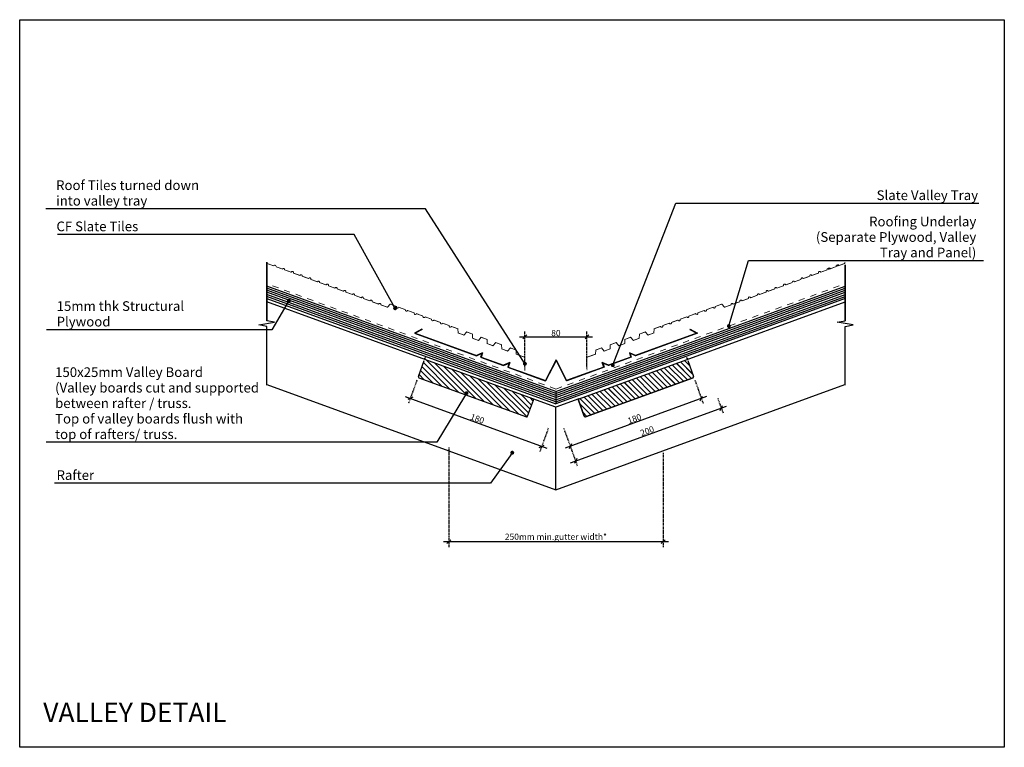
# Model space of a CAD drawing. Extents: x 23813 to 25083, y 35080 to 36018.
import ezdxf
from ezdxf import colors
from ezdxf.entities.mleader import LeaderData, LeaderLine
from ezdxf.math import Vec2, Vec3

# ---------------------------------------------------------------- set-up
doc = ezdxf.new("R2010")
doc.units = 0
doc.header["$LTSCALE"] = 5
doc.header["$PDMODE"] = 3
doc.linetypes.add('Dash', pattern=[31.75, 15.875, -15.875])
doc.linetypes.add('XAR-1873-FP03-17_off$0$HIDDEN', pattern=[0.375, 0.25, -0.125])
doc.styles.add('Arial', font='arial.ttf')
doc.styles.add('RS', font='swisscl.ttf')
doc.dimstyles.new('DIM150', dxfattribs={"dimtxt": 5, "dimasz": 5, "dimexe": 7, "dimexo": 0, "dimgap": 1, "dimtad": 1, "dimdec": 0, "dimzin": 0, "dimdsep": 46, "dimtxsty": 'RS', "dimblk": 'OBLIQUE', "dimcen": 0, "dimdle": 7, "dimclrd": 24, "dimclre": 8, "dimclrt": 4, "dimadec": 0, "dimazin": 0, "dimtfac": 1, "dimtdec": 0, "dimtmove": 2, "dimatfit": 3, "dimldrblk": 'OPEN', "dimfxl": 1, "dimtolj": 1, "dimtzin": 0, "dimarcsym": 2})
pattern_1 = [(135, (24504.224, 35411.838), (-3.53553, -3.53553), [])]

# ---------------------------------------------------------------- blocks, each defined once
blk = doc.blocks.new('_OBLIQUE')
at = {"color": 0, "linetype": 'ByBlock', "lineweight": -2}
for p, q in [((-0.5, -0.5), (0.5, 0.5)), ((0, 0), (0, 0))]:
    blk.add_line(p, q, dxfattribs=at)
blk = doc.blocks.new('*D1657')
at = {"color": 8, "linetype": 'XAR-1873-FP03-17_off$0$HIDDEN', "lineweight": -2}
for p, q in [((24366.1, 35466.4), (24366.1, 35337.8)), ((24642.4, 35459.1), (24642.4, 35337.8))]:
    blk.add_line(p, q, dxfattribs=at)
at = {"color": 24, "lineweight": -2}
blk.add_line((24359.1, 35344.8), (24649.4, 35344.8), dxfattribs=at)
at = {"layer": 'DEFPOINTS', "color": 0}
for p in [(24366.1, 35466.4), (24642.4, 35459.1), (24642.4, 35344.8)]:
    blk.add_point(p, dxfattribs=at)
at = {"color": 24, "linetype": 'ByBlock', "lineweight": -2, "xscale": 5, "yscale": 5, "zscale": 5, "rotation": 180}
blk.add_blockref('_OBLIQUE', (24366.1, 35344.8), dxfattribs=at)
at = {"color": 24, "linetype": 'ByBlock', "lineweight": -2, "xscale": 5, "yscale": 5, "zscale": 5}
blk.add_blockref('_OBLIQUE', (24642.4, 35344.8), dxfattribs=at)
at = {"color": 4, "insert": (24504.2, 35351.1), "char_height": 8, "attachment_point": 5, "style": 'RS'}
blk.add_mtext('\\A1;250mm min.gutter width*', dxfattribs=at)
blk = doc.blocks.new('_OPEN')
at = {"color": 0, "linetype": 'ByBlock'}
for p, q in [((-1, 0.17), (0, 0)), ((0, 0), (-1, -0.17)), ((0, 0), (-1, 0))]:
    blk.add_line(p, q, dxfattribs=at)
blk = doc.blocks.new('*D1658')
at = {"color": 8, "linetype": 'XAR-1873-FP03-17_off$0$HIDDEN', "lineweight": -2}
for p, q in [((24683.4, 35552.9), (24694.3, 35522.9)), ((24514, 35491.3), (24525, 35461.2))]:
    blk.add_line(p, q, dxfattribs=at)
at = {"color": 24, "lineweight": -2}
blk.add_line((24698.5, 35531.8), (24516, 35465.4), dxfattribs=at)
at = {"layer": 'DEFPOINTS', "color": 0}
for p in [(24683.4, 35552.9), (24514, 35491.3), (24522.6, 35467.8)]:
    blk.add_point(p, dxfattribs=at)
at = {"color": 24, "linetype": 'ByBlock', "lineweight": -2, "xscale": 5, "yscale": 5, "zscale": 5}
for p, rotation in [((24691.9, 35529.4), 19.99999999997524), ((24522.6, 35467.8), 199.9999999999752)]:
    blk.add_blockref('_OBLIQUE', p, dxfattribs=dict(at, rotation=rotation))
at = {"color": 4, "insert": (24605.5, 35503.3), "char_height": 8, "attachment_point": 5, "rotation": 20, "style": 'RS'}
blk.add_mtext('\\A1;180', dxfattribs=at)
blk = doc.blocks.new('_Dot')
at = {"color": 0, "linetype": 'ByBlock', "lineweight": -2, "transparency": 16777216}
blk.add_line((-0.5, 0), (-1, 0), dxfattribs=at)
at = {"color": 0, "linetype": 'ByBlock', "transparency": 16777216, "const_width": 0.5}
blk.add_lwpolyline([(-0.25, 0, 1), (0.25, 0, 1)], format="xyb", close=True, dxfattribs=at)
blk = doc.blocks.new('G$CB7AEE521')
at = {"color": 1}
for p, q in [((8, 65.4), (0.9, 61.6)), ((9.5, 66.7), (9.7, 66.3)), ((355.2, 66.3), (355.4, 66.7)), ((356.9, 65.4), (364, 61.6)), ((0.9, 61.6), (79.9, 32.8)), ((364, 61.6), (285, 32.8)), ((87.8, 36.3), (79.9, 32.8)), ((87.8, 36.3), (85.8, 30.7)), ((85.8, 30.7), (114.9, 20.1)), ((182.5, 27.3), (168.8, 0.5)), ((182.5, 26.4), (168.9, 0)), ((182.5, 27.3), (196.2, 0.5)), ((182.5, 26.4), (196, 0)), ((279.1, 30.7), (250, 20.1)), ((277.1, 36.3), (279.1, 30.7)), ((277.1, 36.3), (285, 32.8)), ((122.9, 23.6), (114.9, 20.1)), ((120.8, 17.9), (122.9, 23.6)), ((120.8, 17.9), (168.8, 0.5)), ((244.1, 17.9), (196.2, 0.5)), ((244.1, 17.9), (242, 23.6)), ((242, 23.6), (250, 20.1)), ((136.7, 11.7), (168.9, 0)), ((136.8, 12.1), (168.8, 0.5)), ((228.2, 11.7), (196, 0)), ((228.1, 12.1), (196.2, 0.5))]:
    blk.add_line(p, q, dxfattribs=at)
for points in [[(9.5, 66.7), (0, 61.5), (79.9, 32.4), (87.2, 35.6), (85.3, 30.4), (114.9, 19.7), (122.2, 22.8), (120.3, 17.7), (168.6, 0.1)], [(9.7, 66.3), (0.9, 61.6), (79.9, 32.8), (87.8, 36.3), (85.8, 30.7), (114.9, 20.1), (122.9, 23.6), (120.8, 17.9), (168.8, 0.5)], [(355.2, 66.3), (364, 61.6), (285, 32.8), (277.1, 36.3), (279.1, 30.7), (250, 20.1), (242, 23.6), (244.1, 17.9), (196.2, 0.5)], [(355.4, 66.7), (364.9, 61.5), (285, 32.4), (277.8, 35.6), (279.6, 30.4), (250, 19.7), (242.7, 22.8), (244.6, 17.7), (196.3, 0.1)]]:
    blk.add_lwpolyline(points, dxfattribs=at)
blk = doc.blocks.new('*D1659')
at = {"color": 8, "linetype": 'XAR-1873-FP03-17_off$0$HIDDEN', "lineweight": -2}
for p, q in [((24325, 35552.9), (24314, 35522.9)), ((24494.4, 35491.3), (24483.4, 35461.2))]:
    blk.add_line(p, q, dxfattribs=at)
at = {"color": 24, "lineweight": -2}
blk.add_line((24309.8, 35531.8), (24492.4, 35465.4), dxfattribs=at)
at = {"layer": 'DEFPOINTS', "color": 0}
for p in [(24325, 35552.9), (24494.4, 35491.3), (24485.8, 35467.8)]:
    blk.add_point(p, dxfattribs=at)
at = {"color": 24, "linetype": 'ByBlock', "lineweight": -2, "xscale": 5, "yscale": 5, "zscale": 5}
for p, rotation in [((24316.4, 35529.4), 160.0000000000248), ((24485.8, 35467.8), 340.0000000000248)]:
    blk.add_blockref('_OBLIQUE', p, dxfattribs=dict(at, rotation=rotation))
at = {"color": 4, "insert": (24402.8, 35503.3), "char_height": 8, "attachment_point": 5, "rotation": 340, "style": 'RS'}
blk.add_mtext('\\A1;180', dxfattribs=at)
blk = doc.blocks.new('*D1660')
at = {"color": 8, "linetype": 'XAR-1873-FP03-17_off$0$HIDDEN', "lineweight": -2}
for p, q in [((24712.9, 35529.6), (24719.9, 35510.5)), ((24525, 35461.2), (24531.9, 35442.1))]:
    blk.add_line(p, q, dxfattribs=at)
at = {"color": 24, "lineweight": -2}
blk.add_line((24523, 35446.2), (24724, 35519.4), dxfattribs=at)
at = {"layer": 'DEFPOINTS', "color": 0}
for p in [(24712.9, 35529.6), (24717.5, 35517), (24525, 35461.2)]:
    blk.add_point(p, dxfattribs=at)
at = {"color": 24, "linetype": 'ByBlock', "lineweight": -2, "xscale": 5, "yscale": 5, "zscale": 5}
for p, rotation in [((24717.5, 35517), 19.9999999999741), ((24529.5, 35448.6), 199.9999999999741)]:
    blk.add_blockref('_OBLIQUE', p, dxfattribs=dict(at, rotation=rotation))
at = {"color": 4, "insert": (24621.8, 35487.5), "char_height": 8, "attachment_point": 5, "rotation": 20, "style": 'RS'}
blk.add_mtext('\\A1;200', dxfattribs=at)
blk = doc.blocks.new('*D1661')
at = {"color": 8, "linetype": 'XAR-1873-FP03-17_off$0$HIDDEN', "lineweight": -2}
for p, q in [((24464.2, 35570.5), (24464.2, 35615.8)), ((24544.2, 35570.5), (24544.2, 35615.8))]:
    blk.add_line(p, q, dxfattribs=at)
at = {"color": 24, "lineweight": -2}
blk.add_line((24457.2, 35608.8), (24551.2, 35608.8), dxfattribs=at)
at = {"layer": 'DEFPOINTS', "color": 0}
for p in [(24544.2, 35608.8), (24464.2, 35570.5), (24544.2, 35570.5)]:
    blk.add_point(p, dxfattribs=at)
at = {"color": 24, "linetype": 'ByBlock', "lineweight": -2, "xscale": 5, "yscale": 5, "zscale": 5, "rotation": 180}
blk.add_blockref('_OBLIQUE', (24464.2, 35608.8), dxfattribs=at)
at = {"color": 24, "linetype": 'ByBlock', "lineweight": -2, "xscale": 5, "yscale": 5, "zscale": 5}
blk.add_blockref('_OBLIQUE', (24544.2, 35608.8), dxfattribs=at)
at = {"color": 4, "insert": (24504.2, 35613.8), "char_height": 8, "attachment_point": 5, "style": 'RS'}
blk.add_mtext('\\A1;80', dxfattribs=at)

msp = doc.modelspace()

# ---------------------------------------------------------------- hatches: boundary and pattern name
h = msp.add_hatch()
h.set_pattern_fill('FP_1', color=256, angle=340, style=0, pattern_type=2)
h.set_pattern_definition(pattern_1)
h.paths.add_polyline_path([(24466.2, 35505.6), (24466.6, 35505.6), (24467, 35505.7), (24467.3, 35505.9), (24467.5, 35506.2), (24467.7, 35506.5), (24475.3, 35527.6), (24475.3, 35528), (24475.2, 35528.4), (24475, 35528.7), (24474.7, 35529), (24474.3, 35529.1), (24335.8, 35579.5), (24335.4, 35579.5), (24335.1, 35579.4), (24334.7, 35579.1), (24334.5, 35578.9), (24334.3, 35578.5), (24326.7, 35557.5), (24326.7, 35557.1), (24326.8, 35556.7), (24327, 35556.4), (24327.3, 35556.1), (24434.5, 35517.1)], flags=0)
h = msp.add_hatch()
h.set_pattern_fill('FP_2', color=256, angle=200, style=0, pattern_type=2)
h.set_pattern_definition([(135, (24504.224, 35411.8385), (-3.53553, -3.53553), [])])
h.paths.add_polyline_path([(24542.2, 35505.6), (24681.1, 35556.1), (24681.4, 35556.4), (24681.6, 35556.7), (24681.7, 35557.1), (24681.7, 35557.5), (24681.6, 35557.8), (24673.9, 35578.9), (24673.6, 35579.1), (24673.3, 35579.4), (24672.9, 35579.5), (24672.5, 35579.5), (24672.2, 35579.4), (24533.7, 35529), (24533.4, 35528.7), (24533.2, 35528.4), (24533.1, 35528), (24533, 35527.6), (24533.1, 35527.2), (24540.8, 35506.2), (24541.1, 35505.9), (24541.6, 35505.6), (24541.8, 35505.6)], flags=0)
h = msp.add_hatch()
h.set_pattern_fill('FP_1', color=256, angle=200, style=0, pattern_type=2)
h.set_pattern_definition(pattern_1)
h.paths.add_polyline_path([(24542.2, 35505.6), (24541.9, 35505.6), (24541.5, 35505.7), (24541.2, 35505.9), (24540.9, 35506.2), (24540.7, 35506.5), (24533.1, 35527.6), (24533.1, 35528), (24533.3, 35528.4), (24533.5, 35528.7), (24533.8, 35529), (24534.1, 35529.1), (24672.6, 35579.5), (24673, 35579.5), (24673.4, 35579.4), (24673.7, 35579.1), (24674, 35578.9), (24674.2, 35578.5), (24681.8, 35557.5), (24681.8, 35557.1), (24681.7, 35556.7), (24681.5, 35556.4), (24681.2, 35556.1), (24573.9, 35517.1)], flags=0)

# ---------------------------------------------------------------- linework, layer by layer
for p, q in [((24131.1, 35629.5), (24131.1, 35705.3)), ((24131.1, 35705.3), (24131.1, 35629.5)), ((24877.3, 35629.5), (24877.3, 35701.7)), ((24877.3, 35701.7), (24877.3, 35629.5)), ((24504.2, 35535.8), (24131.1, 35671.6)), ((24504.2, 35533.2), (24131.1, 35669)), ((24504.2, 35530.5), (24131.1, 35666.3)), ((24504.2, 35527.8), (24131.1, 35663.6)), ((24504.2, 35535.8), (24877.3, 35671.6)), ((24504.2, 35533.2), (24877.3, 35669)), ((24504.2, 35530.5), (24877.3, 35666.3)), ((24504.2, 35527.8), (24877.3, 35663.6)), ((24504.2, 35525.2), (24131.1, 35661)), ((24504.2, 35525.2), (24877.3, 35661)), ((24120.8, 35624.2), (24141.4, 35627.7)), ((24131.1, 35622.4), (24120.8, 35624.2)), ((24141.4, 35627.7), (24131.1, 35629.5)), ((24867, 35627.7), (24877.3, 35629.5)), ((24887.6, 35624.2), (24867, 35627.7)), ((24877.3, 35622.4), (24887.6, 35624.2)), ((24131.1, 35546.7), (24131.1, 35622.4)), ((24131.1, 35546.7), (24131.1, 35622.4)), ((24877.3, 35546.7), (24877.3, 35622.4)), ((24877.3, 35546.7), (24877.3, 35622.4)), ((24504.2, 35411.9), (24504.2, 35518.3))]:
    msp.add_line(p, q)
at = {"lineweight": 18}
for p, q in [((24869.7, 35700.9), (24877.3, 35703.7)), ((24162.7, 35692.2), (24154.3, 35695.3)), ((24162.7, 35692.2), (24157.9, 35694)), ((24174, 35688.1), (24165.6, 35691.2)), ((24834.4, 35688.1), (24842.9, 35691.2)), ((24845.7, 35692.2), (24854.2, 35695.3)), ((24845.7, 35692.2), (24850.5, 35694)), ((24858.4, 35696.8), (24866.9, 35699.9)), ((24185.3, 35684), (24176.8, 35687.1)), ((24185.3, 35684), (24179.8, 35686)), ((24196.6, 35679.9), (24188.1, 35683)), ((24207.9, 35675.8), (24199.4, 35678.9)), ((24219.1, 35671.7), (24210.7, 35674.8)), ((24789.3, 35671.7), (24797.8, 35674.8)), ((24800.6, 35675.8), (24809.1, 35678.9)), ((24811.9, 35679.9), (24820.3, 35683)), ((24823.2, 35684), (24831.6, 35687.1)), ((24823.2, 35684), (24828.7, 35686)), ((24230.4, 35667.6), (24222, 35670.7)), ((24241.7, 35663.5), (24233.2, 35666.6)), ((24253, 35659.4), (24244.5, 35662.5)), ((24755.5, 35659.4), (24763.9, 35662.5)), ((24766.8, 35663.5), (24775.2, 35666.6)), ((24778, 35667.6), (24786.5, 35670.7)), ((24264.2, 35655.3), (24255.8, 35658.3)), ((24275.5, 35651.2), (24267.1, 35654.2)), ((24286.8, 35647.1), (24278.3, 35650.1)), ((24290.4, 35651.1), (24286.8, 35647.1)), ((24298.8, 35648), (24290.4, 35651.1)), ((24709.6, 35648), (24718.1, 35651.1)), ((24718.1, 35651.1), (24721.7, 35647.1)), ((24721.7, 35647.1), (24730.1, 35650.1)), ((24732.9, 35651.2), (24741.4, 35654.2)), ((24744.2, 35655.3), (24752.7, 35658.3)), ((24310.1, 35643.9), (24301.6, 35647)), ((24321.4, 35639.8), (24312.9, 35642.9)), ((24332.7, 35635.7), (24324.2, 35638.8)), ((24675.8, 35635.7), (24684.3, 35638.8)), ((24687.1, 35639.8), (24695.5, 35642.9)), ((24698.3, 35643.9), (24706.8, 35647)), ((24343.9, 35631.6), (24335.5, 35634.7)), ((24355.2, 35627.5), (24346.8, 35630.6)), ((24366.5, 35623.4), (24358, 35626.5)), ((24642, 35623.4), (24650.4, 35626.5)), ((24653.2, 35627.5), (24661.7, 35630.6)), ((24664.5, 35631.6), (24673, 35634.7)), ((24377.8, 35619.3), (24369.3, 35622.4)), ((24377.9, 35613.9), (24377.8, 35619.3)), ((24385.5, 35611.2), (24377.9, 35613.9)), ((24389.1, 35615.2), (24385.5, 35611.2)), ((24396.6, 35612.4), (24389.1, 35615.2)), ((24396.7, 35607), (24396.6, 35612.4)), ((24611.7, 35607), (24611.9, 35612.4)), ((24611.9, 35612.4), (24619.4, 35615.2)), ((24619.4, 35615.2), (24623, 35611.2)), ((24623, 35611.2), (24630.5, 35613.9)), ((24630.5, 35613.9), (24630.7, 35619.3)), ((24630.7, 35619.3), (24639.1, 35622.4)), ((24404.3, 35604.3), (24396.7, 35607)), ((24407.8, 35608.3), (24404.3, 35604.3)), ((24415.4, 35605.6), (24407.8, 35608.3)), ((24415.5, 35600.2), (24415.4, 35605.6)), ((24423, 35597.5), (24415.5, 35600.2)), ((24426.6, 35601.5), (24423, 35597.5)), ((24434.2, 35598.7), (24426.6, 35601.5)), ((24434.3, 35593.4), (24434.2, 35598.7)), ((24574.1, 35593.4), (24574.3, 35598.7)), ((24574.3, 35598.7), (24581.8, 35601.5)), ((24581.8, 35601.5), (24585.4, 35597.5)), ((24585.4, 35597.5), (24592.9, 35600.2)), ((24592.9, 35600.2), (24593.1, 35605.6)), ((24593.1, 35605.6), (24600.6, 35608.3)), ((24600.6, 35608.3), (24604.2, 35604.3)), ((24604.2, 35604.3), (24611.7, 35607)), ((24441.8, 35590.6), (24434.3, 35593.4)), ((24445.4, 35594.6), (24441.8, 35590.6)), ((24452.9, 35591.9), (24445.4, 35594.6)), ((24453.1, 35586.5), (24452.9, 35591.9)), ((24464.2, 35582.5), (24453.1, 35586.5)), ((24544.2, 35582.5), (24555.3, 35586.5)), ((24555.3, 35586.5), (24555.5, 35591.9)), ((24555.5, 35591.9), (24563, 35594.6)), ((24563, 35594.6), (24566.6, 35590.6)), ((24566.6, 35590.6), (24574.1, 35593.4)), ((24464.2, 35565.5), (24464.2, 35580.5)), ((24544.2, 35567.5), (24544.2, 35582.5))]:
    msp.add_line(p, q, dxfattribs=at)
at = {"linetype": 'Dash', "lineweight": 18, "ltscale": 0.1}
for q in [(24131.8, 35677.2), (24876.6, 35677.2)]:
    msp.add_line((24504.2, 35541.6), q, dxfattribs=at)
at = {"color": 1}
for p, q in [((24504.2, 35538.5), (24131.1, 35674.3)), ((24504.2, 35538.5), (24877.3, 35674.3)), ((24131.1, 35658.3), (24504.2, 35522.5)), ((24336.2, 35579.4), (24131.1, 35654.1)), ((24877.3, 35658.3), (24504.2, 35522.5)), ((24672.2, 35579.4), (24877.3, 35654.1)), ((24326.8, 35557.8), (24334.3, 35578.5)), ((24474.3, 35529.1), (24336.2, 35579.4)), ((24534.1, 35529.1), (24672.2, 35579.4)), ((24674.2, 35578.5), (24681.7, 35557.8)), ((24327.3, 35556.1), (24466.2, 35505.6)), ((24542.2, 35505.6), (24681.1, 35556.1)), ((24681.2, 35556.1), (24542.2, 35505.6)), ((24131.1, 35547.6), (24504.2, 35411.8)), ((24504.2, 35411.8), (24876.8, 35547.5)), ((24504.2, 35538.5), (24504.2, 35522.5)), ((24467.7, 35506.5), (24475.2, 35527.2)), ((24504.2, 35518.3), (24474.3, 35529.1)), ((24533.7, 35529), (24504.2, 35518.3)), ((24533.1, 35527.2), (24540.7, 35506.5)), ((24540.7, 35506.5), (24533.2, 35527.2))]:
    msp.add_line(p, q, dxfattribs=at)
at = {"lineweight": 13}
msp.add_line((24672.2, 35579.4), (24534, 35529.1), dxfattribs=at)
at = {"color": 1, "const_width": 1}
for points in [[(24131.1, 35705.3, -0.352528), (24131.7, 35703.5), (24140.2, 35700.4, -1), (24143, 35699.4), (24151.5, 35696.3, -1), (24154.3, 35695.3), (24159.1, 35693.5)], [(24877.3, 35705.3, 0.352528), (24876.7, 35703.5), (24868.3, 35700.4, 1), (24865.4, 35699.4), (24857, 35696.3, 1), (24854.2, 35695.3), (24849.3, 35693.5)], [(24464.2, 35565.5), (24464.2, 35582.5), (24453.1, 35586.5), (24452.9, 35591.9), (24445.4, 35594.6), (24441.8, 35590.6), (24434.3, 35593.4), (24434.2, 35598.7), (24426.6, 35601.5), (24423, 35597.5), (24415.5, 35600.2), (24415.4, 35605.6), (24407.8, 35608.3), (24404.3, 35604.3), (24396.7, 35607), (24396.6, 35612.4), (24389.1, 35615.2), (24385.5, 35611.2), (24377.9, 35613.9), (24377.8, 35619.3), (24369.3, 35622.4, -1), (24366.5, 35623.4), (24358, 35626.5, -1), (24355.2, 35627.5), (24346.8, 35630.6, -1), (24343.9, 35631.6), (24335.5, 35634.7, -1), (24332.7, 35635.7), (24324.2, 35638.8, -1), (24321.4, 35639.8), (24312.9, 35642.9, -1), (24310.1, 35643.9), (24301.6, 35647, -1), (24298.8, 35648), (24290.4, 35651.1), (24286.8, 35647.1), (24278.3, 35650.1, 1), (24275.5, 35651.2), (24267.1, 35654.2, 1), (24264.2, 35655.3), (24255.8, 35658.3, 1), (24253, 35659.4), (24244.5, 35662.5, 1), (24241.7, 35663.5), (24233.2, 35666.6, 1), (24230.4, 35667.6), (24222, 35670.7, 1), (24219.1, 35671.7), (24210.7, 35674.8, 1), (24207.9, 35675.8), (24199.4, 35678.9, 1), (24196.6, 35679.9), (24188.1, 35683, 1), (24185.3, 35684), (24176.8, 35687.1, 1), (24174, 35688.1), (24165.6, 35691.2, 1), (24162.7, 35692.2), (24157.9, 35694)], [(24544.2, 35565.5), (24544.2, 35582.5), (24555.3, 35586.5), (24555.5, 35591.9), (24563, 35594.6), (24566.6, 35590.6), (24574.1, 35593.4), (24574.3, 35598.7), (24581.8, 35601.5), (24585.4, 35597.5), (24592.9, 35600.2), (24593.1, 35605.6), (24600.6, 35608.3), (24604.2, 35604.3), (24611.7, 35607), (24611.9, 35612.4), (24619.4, 35615.2), (24623, 35611.2), (24630.5, 35613.9), (24630.7, 35619.3), (24639.1, 35622.4, 1), (24642, 35623.4), (24650.4, 35626.5, 1), (24653.2, 35627.5), (24661.7, 35630.6, 1), (24664.5, 35631.6), (24673, 35634.7, 1), (24675.8, 35635.7), (24684.3, 35638.8, 1), (24687.1, 35639.8), (24695.5, 35642.9, 1), (24698.3, 35643.9), (24706.8, 35647, 1), (24709.6, 35648), (24718.1, 35651.1), (24721.7, 35647.1), (24730.1, 35650.1, -1), (24732.9, 35651.2), (24741.4, 35654.2, -1), (24744.2, 35655.3), (24752.7, 35658.3, -1), (24755.5, 35659.4), (24763.9, 35662.5, -1), (24766.8, 35663.5), (24775.2, 35666.6, -1), (24778, 35667.6), (24786.5, 35670.7, -1), (24789.3, 35671.7), (24797.8, 35674.8, -1), (24800.6, 35675.8), (24809.1, 35678.9, -1), (24811.9, 35679.9), (24820.3, 35683, -1), (24823.2, 35684), (24831.6, 35687.1, -1), (24834.4, 35688.1), (24842.9, 35691.2, -1), (24845.7, 35692.2), (24850.5, 35694)]]:
    msp.add_lwpolyline(points, format="xyb", dxfattribs=at)
at = {"lineweight": 18}
for centre, start, end in [((24868.3, 35700.4), 20, 200), ((24868.3, 35700.4), 20, 200), ((24868.3, 35700.4), 20, 200), ((24868.3, 35700.4), 20, 200), ((24152.9, 35695.8), 340, 160), ((24152.9, 35695.8), 340, 160), ((24164.2, 35691.7), 340, 160), ((24164.2, 35691.7), 340, 160), ((24164.2, 35691.7), 340, 160), ((24164.2, 35691.7), 340, 160), ((24175.4, 35687.6), 340, 160), ((24175.4, 35687.6), 340, 160), ((24833, 35687.6), 20, 200), ((24833, 35687.6), 20, 200), ((24844.3, 35691.7), 20, 200), ((24844.3, 35691.7), 20, 200), ((24844.3, 35691.7), 20, 200), ((24844.3, 35691.7), 20, 200), ((24855.6, 35695.8), 20, 200), ((24855.6, 35695.8), 20, 200), ((24857, 35696.3), 20, 200), ((24857, 35696.3), 20, 200), ((24186.7, 35683.5), 340, 160), ((24186.7, 35683.5), 340, 160), ((24198, 35679.4), 340, 160), ((24209.3, 35675.3), 340, 160), ((24799.2, 35675.3), 20, 200), ((24810.5, 35679.4), 20, 200), ((24821.7, 35683.5), 20, 200), ((24821.7, 35683.5), 20, 200), ((24220.5, 35671.2), 340, 160), ((24231.8, 35667.1), 340, 160), ((24243.1, 35663), 340, 160), ((24765.4, 35663), 20, 200), ((24776.6, 35667.1), 20, 200), ((24787.9, 35671.2), 20, 200), ((24254.4, 35658.9), 340, 160), ((24265.6, 35654.8), 340, 160), ((24276.9, 35650.7), 340, 160), ((24731.5, 35650.7), 20, 200), ((24742.8, 35654.8), 20, 200), ((24754.1, 35658.9), 20, 200), ((24300.2, 35647.5), 160, 340), ((24311.5, 35643.4), 160, 340), ((24322.8, 35639.3), 160, 340), ((24685.7, 35639.3), 200, 20), ((24696.9, 35643.4), 200, 20), ((24708.2, 35647.5), 200, 20), ((24334.1, 35635.2), 160, 340), ((24345.3, 35631.1), 160, 340), ((24356.6, 35627), 160, 340), ((24651.8, 35627), 200, 20), ((24663.1, 35631.1), 200, 20), ((24674.4, 35635.2), 200, 20), ((24367.9, 35622.9), 160, 340), ((24640.6, 35622.9), 200, 20)]:
    msp.add_arc(centre, 1.5, start, end, dxfattribs=at)
at = {"color": 1}
for centre, start, end in [((24335.7, 35580), 70, 160), ((24672.8, 35580), 20, 110), ((24328.2, 35557.3), 160, 233.2442), ((24680.3, 35557.3), 306.7558, 20), ((24473.8, 35527.7), 340, 70), ((24534.5, 35527.7), 110, 200), ((24534.6, 35527.7), 110, 200), ((24466.3, 35507.1), 266.7558, 340), ((24542.1, 35507.1), 200, 273.2442), ((24542.1, 35507.1), 200, 273.2442)]:
    msp.add_arc(centre, 1.5, start, end, dxfattribs=at)
at = {"layer": 'DEFPOINTS', "lineweight": -3}
msp.add_lwpolyline([(23812.5, 36017.9), (25082.5, 36017.9), (25082.5, 35079.6), (23812.5, 35079.6)], close=True, dxfattribs=at)
at = {"layer": 'DEFPOINTS', "color": 3, "lineweight": -3}
msp.add_lwpolyline([(23812.5, 36017.9), (25082.5, 36017.9), (25082.5, 35079.6), (23812.5, 35079.6)], close=True, dxfattribs=at)
msp.add_lwpolyline([(23812.5, 36017.9), (25082.5, 36017.9), (25082.5, 35079.6), (23812.5, 35079.6)], close=True, dxfattribs=at)

# ---------------------------------------------------------------- block references
at = {"color": 1}
msp.add_blockref('G$CB7AEE521', (24321.8, 35552.1), dxfattribs=at)

# ---------------------------------------------------------------- texts
at = {"layer": 'DEFPOINTS', "color": 3, "insert": (23842.9, 35137), "char_height": 25, "width": 1348.503, "attachment_point": 1, "line_spacing_factor": 0.938532, "style": 'Arial'}
msp.add_mtext('VALLEY DETAIL', dxfattribs=at)

# ---------------------------------------------------------------- dimensions: what is measured, and where the dimension line sits
at = {"color": 1}
dim = msp.add_linear_dim(base=(24544.2, 35608.8), p1=(24464.2, 35570.5), p2=(24544.2, 35570.5), dimstyle='DIM150', override={"dimtxt": 8, "dimtxsty": 'RS', "dimldrblk": 'OPEN'}, dxfattribs=at)
dim.commit()
dim.dimension.update_dxf_attribs({"geometry": '*D1661', "text_midpoint": (24504.2, 35613.8)})
for base, p1, p2, angle, picture, middle in [((24485.8, 35467.8), (24325, 35552.9), (24494.4, 35491.3), 160, '*D1659', (24402.8, 35503.3)), ((24522.6, 35467.8), (24683.4, 35552.9), (24514, 35491.3), 20, '*D1658', (24605.5, 35503.3))]:
    dim = msp.add_linear_dim(base=base, p1=p1, p2=p2, angle=angle, dimstyle='DIM150', override={"dimtxt": 8, "dimtxsty": 'RS', "dimldrblk": 'OPEN'}, dxfattribs=at)
    dim.commit()
    dim.dimension.update_dxf_attribs({"geometry": picture, "text_midpoint": middle})
dim = msp.add_aligned_dim(p1=(24525, 35461.2), p2=(24712.9, 35529.6), distance=-13.4, dimstyle='DIM150', override={"dimtxt": 8, "dimtxsty": 'RS', "dimldrblk": 'OPEN'}, dxfattribs=at)
dim.commit()
dim.dimension.update_dxf_attribs({"geometry": '*D1660', "text_midpoint": (24621.8, 35487.5)})
dim = msp.add_linear_dim(base=(24642.4, 35344.8), p1=(24366.1, 35466.4), p2=(24642.4, 35459.1), text='250mm min.gutter width*', dimstyle='DIM150', override={"dimtxt": 8, "dimtxsty": 'RS', "dimldrblk": 'OPEN'}, dxfattribs=at)
dim.commit()
dim.dimension.update_dxf_attribs({"geometry": '*D1657', "text_midpoint": (24504.2, 35351.1)})

# ---------------------------------------------------------------- leaders
at = {"lineweight": -3}
ml = msp.add_multileader_mtext('Standard', dxfattribs=at)
ml.set_content('{\\C241;Roof Tiles turned down \\Pinto valley tray}', color=255, style='Arial')
ml.set_leader_properties(color=3)
ml.set_arrow_properties(name='DOT')
ml.build(insert=Vec2(0, 0))
ml.multileader.update_dxf_attribs({"text_left_attachment_type": 5, "text_right_attachment_type": 5, "dogleg_length": 294.6, "arrow_head_size": 5})
ctx = ml.context
ctx.base_point, ctx.char_height, ctx.arrow_head_size, ctx.landing_gap_size, ctx.plane_origin = Vec3(23854.5, 35774), 12.5, 5, 5, Vec3(24432.9, 35622.5)
ctx.left_attachment, ctx.right_attachment = 5, 5
notes = []
notes.append((ctx, [(0, (1, 1, 0), (24336.1, 35774), (-1, 0), 294.6, [(0, [(24464.2, 35574.2)], 0, [])])]))
ctx.mtext.insert, ctx.mtext.line_spacing_factor, ctx.mtext.line_spacing_style, ctx.mtext.flow_direction = Vec3(23859.5, 35810.7), 0.96, 2, 5
ml = msp.add_multileader_mtext('Standard', dxfattribs=at)
ml.set_content('{\\C241;Slate Valley Tray}', color=255, style='Arial')
ml.set_leader_properties(color=3)
ml.set_arrow_properties(name='DOT')
ml.build(insert=Vec2(0, 0))
ml.multileader.update_dxf_attribs({"text_left_attachment_type": 5, "text_right_attachment_type": 5, "dogleg_length": 254, "arrow_head_size": 5})
ctx = ml.context
ctx.base_point, ctx.char_height, ctx.arrow_head_size, ctx.landing_gap_size, ctx.plane_origin = Vec3(24912.7, 35781.2), 12.5, 5, 5, Vec3(24591.9, 35661.8)
ctx.left_attachment, ctx.right_attachment, ctx.text_align_type = 5, 5, 2
notes.append((ctx, [(0, (1, 1, 0), (24658.7, 35781.2), (1, 0), 254, [(0, [(24577.6, 35572.3)], 0, [])])]))
ctx.mtext.insert, ctx.mtext.alignment, ctx.mtext.line_spacing_factor, ctx.mtext.line_spacing_style, ctx.mtext.flow_direction = Vec3(25048.7, 35797.8), 3, 0.96, 2, 5
ml = msp.add_multileader_mtext('Standard', dxfattribs=at)
ml.set_content('{\\C241;Roofing Underlay \\P(Separate Plywood, Valley \\PTray and Panel)}', color=255, style='Arial')
ml.set_leader_properties(color=3)
ml.set_arrow_properties(name='DOT')
ml.build(insert=Vec2(0, 0))
ml.multileader.update_dxf_attribs({"text_left_attachment_type": 5, "text_right_attachment_type": 5, "dogleg_length": 85.4, "arrow_head_size": 5})
ctx = ml.context
ctx.base_point, ctx.char_height, ctx.arrow_head_size, ctx.landing_gap_size, ctx.plane_origin = Vec3(24837.8, 35707.3), 12.5, 5, 5, Vec3(24725, 35748.7)
ctx.left_attachment, ctx.right_attachment, ctx.text_align_type = 5, 5, 2
notes.append((ctx, [(0, (1, 1, 0), (24752.4, 35707.3), (1, 0), 85.4, [(0, [(24727.3, 35622.8)], 0, [])])]))
ctx.mtext.insert, ctx.mtext.width, ctx.mtext.alignment, ctx.mtext.line_spacing_factor, ctx.mtext.line_spacing_style, ctx.mtext.flow_direction = Vec3(25046.4, 35763.9), 341.233, 3, 0.96, 2, 5
ml = msp.add_multileader_mtext('Standard', dxfattribs=at)
ml.set_content('{\\C241;CF Slate Tiles}', color=255, style='Arial')
ml.set_leader_properties(color=3)
ml.set_arrow_properties(name='DOT')
ml.build(insert=Vec2(0, 0))
ml.multileader.update_dxf_attribs({"text_left_attachment_type": 5, "text_right_attachment_type": 5, "dogleg_length": 271, "arrow_head_size": 5})
ctx = ml.context
ctx.base_point, ctx.char_height, ctx.arrow_head_size, ctx.landing_gap_size, ctx.plane_origin = Vec3(23854.9, 35740.9), 12.5, 5, 5, Vec3(24245.1, 35723.9)
ctx.left_attachment, ctx.right_attachment = 5, 5
notes.append((ctx, [(0, (1, 1, 0), (24244, 35740.9), (-1, 0), 271, [(0, [(24296.7, 35645.7)], 0, [])])]))
ctx.mtext.insert, ctx.mtext.line_spacing_factor, ctx.mtext.line_spacing_style, ctx.mtext.flow_direction = Vec3(23859.9, 35757.6), 0.96, 2, 5
ml = msp.add_multileader_mtext('Standard', dxfattribs=at)
ml.set_content('{\\C241;15mm thk Structural\\PPlywood}', color=255, style='Arial')
ml.set_leader_properties(color=3)
ml.set_arrow_properties(name='DOT')
ml.build(insert=Vec2(0, 0))
ml.multileader.update_dxf_attribs({"text_left_attachment_type": 5, "text_right_attachment_type": 5, "dogleg_length": 119.4, "arrow_head_size": 5})
ctx = ml.context
ctx.base_point, ctx.char_height, ctx.arrow_head_size, ctx.landing_gap_size, ctx.plane_origin = Vec3(23855.2, 35618.1), 12.5, 5, 5, Vec3(24188.8, 35658.1)
ctx.left_attachment, ctx.right_attachment = 5, 5
notes.append((ctx, [(0, (1, 1, 0), (24137.7, 35618.1), (-1, 0), 119.4, [(0, [(24159.8, 35655.4)], 0, [])])]))
ctx.mtext.insert, ctx.mtext.line_spacing_factor, ctx.mtext.line_spacing_style, ctx.mtext.flow_direction = Vec3(23860.2, 35654.8), 0.96, 2, 5
ml = msp.add_multileader_mtext('Standard', dxfattribs=at)
ml.set_content('{\\C241;150x25mm Valley Board\\P(Valley boards cut and supported\\Pbetween rafter / truss.\\PTop of valley boards flush with \\Ptop of rafters/ truss.}', color=255, style='Arial')
ml.set_leader_properties(color=3)
ml.set_arrow_properties(name='DOT')
ml.build(insert=Vec2(0, 0))
ml.multileader.update_dxf_attribs({"text_left_attachment_type": 5, "text_right_attachment_type": 5, "dogleg_length": 233.2, "arrow_head_size": 5})
ctx = ml.context
ctx.base_point, ctx.char_height, ctx.arrow_head_size, ctx.landing_gap_size, ctx.plane_origin = Vec3(23853.2, 35473), 12.5, 5, 5, Vec3(24389.9, 35490)
ctx.left_attachment, ctx.right_attachment = 5, 5
notes.append((ctx, [(0, (1, 1, 0), (24350.4, 35473), (-1, 0), 233.2, [(0, [(24388.9, 35536.3)], 0, [])])]))
ctx.mtext.insert, ctx.mtext.line_spacing_factor, ctx.mtext.line_spacing_style, ctx.mtext.flow_direction = Vec3(23858.2, 35569.6), 0.96, 2, 5
ml = msp.add_multileader_mtext('Standard', dxfattribs=at)
ml.set_content('{\\C241;Rafter}', color=255, style='Arial')
ml.set_leader_properties(color=3)
ml.set_arrow_properties(name='DOT')
ml.build(insert=Vec2(0, 0))
ml.multileader.update_dxf_attribs({"text_left_attachment_type": 5, "text_right_attachment_type": 5, "dogleg_length": 508.1, "arrow_head_size": 5})
ctx = ml.context
ctx.base_point, ctx.char_height, ctx.arrow_head_size, ctx.landing_gap_size, ctx.plane_origin = Vec3(23855.1, 35420.2), 12.5, 5, 5, Vec3(24459.2, 35437.2)
ctx.left_attachment, ctx.right_attachment = 5, 5
notes.append((ctx, [(0, (1, 1, 0), (24419.6, 35420.2), (-1, 0), 508.1, [(0, [(24447.9, 35459.5)], 0, [])])]))
ctx.mtext.insert, ctx.mtext.line_spacing_factor, ctx.mtext.line_spacing_style, ctx.mtext.flow_direction = Vec3(23860.1, 35436.8), 0.96, 2, 5
for ctx, leaders in notes:
    for number, flags, end, landing, length, lines in leaders:
        leader = LeaderData()
        leader.index, (leader.has_last_leader_line, leader.has_dogleg_vector, leader.attachment_direction) = number, flags
        leader.last_leader_point, leader.dogleg_vector, leader.dogleg_length = Vec3(end), Vec3(landing), length
        for number, points, colour, breaks in lines:
            line = LeaderLine()
            line.index, line.vertices, line.color, line.breaks = number, Vec3.list(points), colors.encode_raw_color(colour), breaks
            leader.lines.append(line)
        ctx.leaders.append(leader)

doc.saveas('drawing.dxf')
